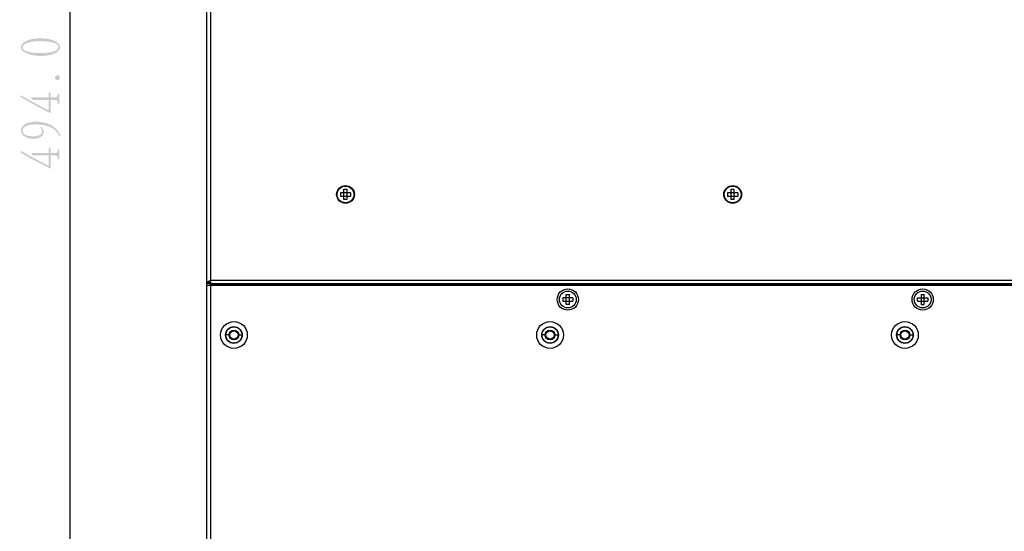
# Model space of a CAD drawing. Units: millimetres. Extents: x 0.3 to 14.5, y 0.8 to 11.
# Drawn here: x 0.4 to 4, y 2.6 to 4.5 of the extents above; entities that cross this region are included whole.
import ezdxf

# ---------------------------------------------------------------- set-up
doc = ezdxf.new("R2010")
doc.units = ezdxf.units.MM
doc.layers.add('Dahua', color=7, linetype='Continuous')
doc.layers.add('wymiary', color=2, linetype='Continuous')

# ---------------------------------------------------------------- blocks, each defined once
blk = doc.blocks.new('NVR724DR-256_2d')
at = {"layer": 'Dahua', "lineweight": 25}
for points in [[(1.0357, 1.3599), (1.0357, 7.1827)], [(1.0582, 1.3481), (1.0499, 1.3481), (1.0499, 7.1709)], [(1.5623, 3.8768), (1.5249, 3.8768), (1.5249, 3.865)], [(1.5249, 3.865), (1.5623, 3.865)], [(1.5495, 3.8522), (1.5377, 3.8522), (1.5377, 3.8896)], [(1.5377, 3.8896), (1.5495, 3.8896)], [(1.5495, 3.8522), (1.5495, 3.8896)], [(1.5623, 3.8768), (1.5623, 3.865)], [(2.9796, 3.8768), (2.9422, 3.8768), (2.9422, 3.865)], [(2.9422, 3.865), (2.9796, 3.865)], [(2.9668, 3.8522), (2.955, 3.8522), (2.955, 3.8896)], [(2.955, 3.8896), (2.9668, 3.8896)], [(2.9668, 3.8522), (2.9668, 3.8896)], [(2.9796, 3.8768), (2.9796, 3.865)], [(1.0357, 3.5451), (1.0358, 3.5453), (1.0358, 3.5456)], [(1.0475, 3.5449), (1.0357, 3.5449)], [(1.0357, 3.539), (6.3035, 3.539)], [(1.0372, 3.5484), (1.0358, 3.5456)], [(1.0385, 3.5459), (1.0358, 3.5456)], [(1.0448, 3.5539), (1.0404, 3.5512), (1.0372, 3.5484)], [(1.0411, 3.5463), (1.0385, 3.5459)], [(1.0434, 3.5469), (1.0411, 3.5463)], [(1.0434, 3.5469), (1.0457, 3.5478), (1.0479, 3.549), (1.0477, 3.5478), (1.0475, 3.5469)], [(1.0448, 3.5539), (1.0499, 3.5567), (1.0491, 3.5542), (1.0484, 3.5516), (1.0479, 3.549)], [(1.0475, 3.549), (1.0475, 3.5449)], [(1.0479, 3.539), (1.0479, 3.5449)], [(1.0499, 3.5567), (6.2893, 3.5567)], [(1.0499, 3.5449), (6.2893, 3.5449)], [(1.0499, 3.5436), (6.2893, 3.5436)], [(2.3633, 3.4671), (2.3515, 3.4671), (2.3515, 3.5046)], [(2.3515, 3.5046), (2.3633, 3.5046)], [(2.3633, 3.4671), (2.3633, 3.5046)], [(3.6507, 3.5046), (3.6507, 3.4671), (3.6625, 3.4671)], [(3.6507, 3.5046), (3.6625, 3.5046)], [(3.6625, 3.4671), (3.6625, 3.5046)], [(2.3761, 3.4918), (2.3387, 3.4918), (2.3387, 3.4799)], [(2.3387, 3.4799), (2.3761, 3.4799)], [(2.3761, 3.4918), (2.3761, 3.4799)], [(3.6379, 3.4799), (3.6379, 3.4918), (3.6753, 3.4918)], [(3.6379, 3.4799), (3.6753, 3.4799)], [(3.6753, 3.4918), (3.6753, 3.4799)], [(1.1196, 3.3559), (1.1054, 3.3559), (1.1031, 3.3559)], [(1.1503, 3.3559), (1.1645, 3.3559)], [(1.1668, 3.3559), (1.1645, 3.3559)], [(2.2771, 3.3559), (2.2629, 3.3559)], [(2.3078, 3.3559), (2.3219, 3.3559)], [(3.5763, 3.3559), (3.5621, 3.3559)], [(3.607, 3.3559), (3.6212, 3.3559)]]:
    blk.add_lwpolyline(points, dxfattribs=at)
for centre, radius in [((1.5436, 3.8709), 0.0325), ((1.5436, 3.8709), 0.0307), ((2.9609, 3.8709), 0.0325), ((2.9609, 3.8709), 0.0307), ((2.3574, 3.4859), 0.039), ((2.3574, 3.4859), 0.0307), ((3.6566, 3.4859), 0.039), ((3.6566, 3.4859), 0.0307), ((1.1349, 3.3559), 0.049), ((2.2924, 3.3559), 0.049), ((3.5916, 3.3559), 0.049), ((1.1349, 3.3559), 0.0307), ((1.1349, 3.3559), 0.0295), ((1.1349, 3.3559), 0.0177), ((1.1349, 3.3559), 0.0154), ((2.2924, 3.3559), 0.0307), ((2.2924, 3.3559), 0.0295), ((2.2924, 3.3559), 0.0177), ((2.2924, 3.3559), 0.0154), ((3.5916, 3.3559), 0.0307), ((3.5916, 3.3559), 0.0295), ((3.5916, 3.3559), 0.0177), ((3.5916, 3.3559), 0.0154)]:
    blk.add_circle(centre, radius, dxfattribs=at)

msp = doc.modelspace()

# ---------------------------------------------------------------- hatches: boundary and pattern name
at = {"layer": 'wymiary'}
h = msp.add_hatch(color=256, dxfattribs=at)
edge = h.paths.add_edge_path(flags=0)
edge.add_spline(control_points=[(0.4976, 4.2986), (0.4976, 4.2937), (0.4938, 4.2896), (0.4889, 4.2896), (0.484, 4.2896), (0.48, 4.2937), (0.48, 4.2986), (0.48, 4.3034), (0.484, 4.3075), (0.4889, 4.3075), (0.4938, 4.3075), (0.4976, 4.3034), (0.4976, 4.2986)], knot_values=[0, 0, 0, 0, 1, 1, 1, 2, 2, 2, 3, 3, 3, 4, 4, 4, 4], weights=[1, 1, 1, 1, 1, 1, 1, 1, 1, 1, 1, 1, 1], degree=3, periodic=0)
edge = h.paths.add_edge_path(flags=0)
edge.add_spline(control_points=[(0.3723, 4.4233), (0.3579, 4.4156), (0.3573, 4.404), (0.3721, 4.3971), (0.3953, 4.3865), (0.4507, 4.3863), (0.4743, 4.3943), (0.4986, 4.4024), (0.4976, 4.42), (0.4741, 4.4269), (0.4485, 4.4347), (0.3957, 4.4355), (0.3723, 4.4233)], knot_values=[0, 0, 0, 0, 1, 1, 1, 2, 2, 2, 3, 3, 3, 4, 4, 4, 4], weights=[1, 1, 1, 1, 1, 1, 1, 1, 1, 1, 1, 1, 1], degree=3, periodic=0)
edge = h.paths.add_edge_path(flags=0)
edge.add_spline(control_points=[(0.48, 4.3882), (0.4495, 4.3739), (0.4006, 4.3743), (0.3691, 4.3912), (0.3508, 4.4009), (0.3506, 4.4186), (0.3689, 4.43), (0.3961, 4.4468), (0.4495, 4.4468), (0.4802, 4.4324), (0.5043, 4.421), (0.5043, 4.3997), (0.48, 4.3882)], knot_values=[0, 0, 0, 0, 1, 1, 1, 2, 2, 2, 3, 3, 3, 4, 4, 4, 4], weights=[1, 1, 1, 1, 1, 1, 1, 1, 1, 1, 1, 1, 1], degree=3, periodic=0)
edge = h.paths.add_edge_path(flags=0)
edge.add_line((0.5013, 4.0849), (0.4964, 4.0837))
edge.add_spline(control_points=[(0.4964, 4.0837), (0.4824, 4.1162), (0.4479, 4.1273), (0.4091, 4.1273), (0.3819, 4.1273), (0.3612, 4.1198), (0.3612, 4.1046), (0.3612, 4.0924), (0.3748, 4.0839), (0.3998, 4.0839), (0.4324, 4.0839), (0.4398, 4.1013), (0.4258, 4.1164)], knot_values=[0, 0, 0, 0, 1, 1, 1, 2, 2, 2, 3, 3, 3, 4, 4, 4, 4], weights=[1, 1, 1, 1, 1, 1, 1, 1, 1, 1, 1, 1, 1], degree=3, periodic=0)
edge.add_line((0.4258, 4.1164), (0.429, 4.1184))
edge.add_spline(control_points=[(0.429, 4.1184), (0.4489, 4.1036), (0.4383, 4.0745), (0.4002, 4.0745), (0.3776, 4.0745), (0.3553, 4.0869), (0.3553, 4.1044), (0.3553, 4.1241), (0.3776, 4.1373), (0.4091, 4.1373), (0.4507, 4.1373), (0.4864, 4.1216), (0.5013, 4.0849)], knot_values=[0, 0, 0, 0, 1, 1, 1, 2, 2, 2, 3, 3, 3, 4, 4, 4, 4], weights=[1, 1, 1, 1, 1, 1, 1, 1, 1, 1, 1, 1, 1], degree=3, periodic=0)
edge = h.paths.add_edge_path(flags=0)
edge.add_line((0.4639, 4.0231), (0.4816, 4.0231))
edge.add_spline(control_points=[(0.4816, 4.0231), (0.4864, 4.0231), (0.4891, 4.0251), (0.4891, 4.0298)], knot_values=[0, 0, 0, 0, 1, 1, 1, 1], weights=[1, 1, 1, 1], degree=3, periodic=0)
edge.add_line((0.4891, 4.0298), (0.4891, 4.0363))
edge.add_line((0.4891, 4.0363), (0.4952, 4.0363))
edge.add_line((0.4952, 4.0363), (0.4952, 3.999))
edge.add_line((0.4952, 3.999), (0.4891, 3.999))
edge.add_line((0.4891, 3.999), (0.4891, 4.0063))
edge.add_spline(control_points=[(0.4891, 4.0063), (0.4891, 4.0105), (0.4864, 4.0136), (0.4816, 4.0136)], knot_values=[0, 0, 0, 0, 1, 1, 1, 1], weights=[1, 1, 1, 1], degree=3, periodic=0)
edge.add_line((0.4816, 4.0136), (0.4639, 4.0136))
edge.add_line((0.4639, 4.0136), (0.4639, 3.9649))
edge.add_spline(control_points=[(0.4639, 3.9649), (0.4274, 3.9835), (0.3756, 4.0105), (0.352, 4.0258)], knot_values=[0, 0, 0, 0, 1, 1, 1, 1], weights=[1, 1, 1, 1], degree=3, periodic=0)
edge.add_line((0.352, 4.0258), (0.3563, 4.0308))
edge.add_spline(control_points=[(0.3563, 4.0308), (0.3756, 4.0184), (0.4101, 4.0004), (0.4562, 3.9754)], knot_values=[0, 0, 0, 0, 1, 1, 1, 1], weights=[1, 1, 1, 1], degree=3, periodic=0)
edge.add_line((0.4562, 3.9754), (0.4562, 4.0136))
edge.add_line((0.4562, 4.0136), (0.3987, 4.0136))
edge.add_line((0.3987, 4.0136), (0.3923, 4.0231))
edge.add_line((0.3923, 4.0231), (0.4562, 4.0231))
edge.add_line((0.4562, 4.0231), (0.4562, 4.0404))
edge.add_line((0.4562, 4.0404), (0.4639, 4.0404))
edge.add_line((0.4639, 4.0404), (0.4639, 4.0231))
edge = h.paths.add_edge_path(flags=0)
edge.add_line((0.4639, 4.2263), (0.4816, 4.2263))
edge.add_spline(control_points=[(0.4816, 4.2263), (0.4864, 4.2263), (0.4891, 4.2283), (0.4891, 4.2329)], knot_values=[0, 0, 0, 0, 1, 1, 1, 1], weights=[1, 1, 1, 1], degree=3, periodic=0)
edge.add_line((0.4891, 4.2329), (0.4891, 4.2394))
edge.add_line((0.4891, 4.2394), (0.4952, 4.2394))
edge.add_line((0.4952, 4.2394), (0.4952, 4.2021))
edge.add_line((0.4952, 4.2021), (0.4891, 4.2021))
edge.add_line((0.4891, 4.2021), (0.4891, 4.2094))
edge.add_spline(control_points=[(0.4891, 4.2094), (0.4891, 4.2137), (0.4864, 4.2167), (0.4816, 4.2167)], knot_values=[0, 0, 0, 0, 1, 1, 1, 1], weights=[1, 1, 1, 1], degree=3, periodic=0)
edge.add_line((0.4816, 4.2167), (0.4639, 4.2167))
edge.add_line((0.4639, 4.2167), (0.4639, 4.168))
edge.add_spline(control_points=[(0.4639, 4.168), (0.4274, 4.1867), (0.3756, 4.2137), (0.352, 4.2289)], knot_values=[0, 0, 0, 0, 1, 1, 1, 1], weights=[1, 1, 1, 1], degree=3, periodic=0)
edge.add_line((0.352, 4.2289), (0.3563, 4.234))
edge.add_spline(control_points=[(0.3563, 4.234), (0.3756, 4.2216), (0.4101, 4.2035), (0.4562, 4.1785)], knot_values=[0, 0, 0, 0, 1, 1, 1, 1], weights=[1, 1, 1, 1], degree=3, periodic=0)
edge.add_line((0.4562, 4.1785), (0.4562, 4.2167))
edge.add_line((0.4562, 4.2167), (0.3987, 4.2167))
edge.add_line((0.3987, 4.2167), (0.3923, 4.2263))
edge.add_line((0.3923, 4.2263), (0.4562, 4.2263))
edge.add_line((0.4562, 4.2263), (0.4562, 4.2435))
edge.add_line((0.4562, 4.2435), (0.4639, 4.2435))
edge.add_line((0.4639, 4.2435), (0.4639, 4.2263))

# ---------------------------------------------------------------- linework, layer by layer
at = {"layer": 'wymiary', "lineweight": 25}
msp.add_lwpolyline([(0.5342, 7.1827), (0.5342, 1.3481), (0.5077, 1.4957), (0.5608, 1.4957), (0.5342, 1.3481)], dxfattribs=at)

# ---------------------------------------------------------------- block references
at = {"layer": 'Dahua'}
msp.add_blockref('NVR724DR-256_2d', (0, 0), dxfattribs=at)

doc.saveas('drawing.dxf')
